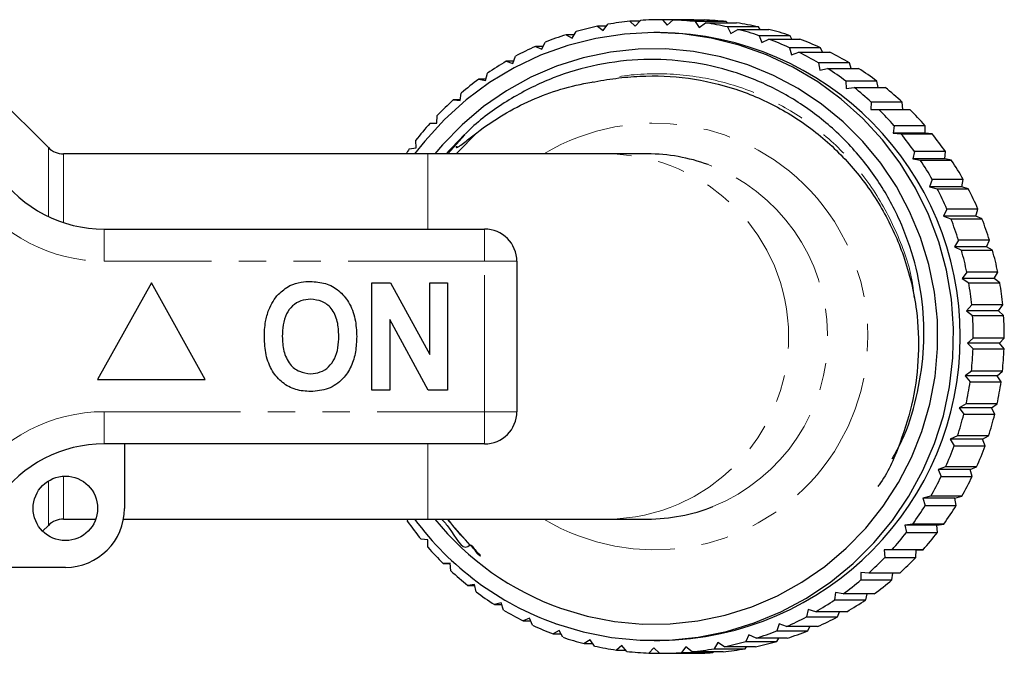
# Model space of a CAD drawing. Units: millimetres. Extents: x 16 to 411, y 57 to 277.
# Drawn here: x 141 to 186, y 57 to 86 of the extents above; entities that cross this region are included whole.
import ezdxf

# ---------------------------------------------------------------- set-up
doc = ezdxf.new("R2010")
doc.units = ezdxf.units.MM
doc.linetypes.add('PHANTOM', pattern=[12.7, 6.35, -1.27, 1.27, -1.27, 1.27, -1.27])

msp = doc.modelspace()

# ---------------------------------------------------------------- linework, layer by layer
at = {"color": 7, "linetype": 'Continuous', "lineweight": 25}
for p, q in [((169.239, 85.875), (169.487, 86.143)), ((171.888, 86.175), (170.445, 86.175)), ((170.519, 86.175), (170.733, 85.922)), ((171.962, 86.175), (170.519, 86.175)), ((170.733, 85.922), (171.007, 86.164)), ((171.007, 86.164), (172.45, 86.164)), ((171.962, 86.175), (171.888, 86.175)), ((171.973, 86.164), (171.962, 86.175)), ((167.498, 85.868), (167.758, 85.671)), ((167.907, 85.868), (167.498, 85.868)), ((167.758, 85.671), (167.977, 85.961)), ((169, 86.102), (169.239, 85.875)), ((169.449, 86.102), (169, 86.102)), ((172.037, 86.086), (172.223, 85.809)), ((173.48, 86.086), (172.037, 86.086)), ((172.223, 85.809), (172.522, 86.024)), ((172.522, 86.024), (173.964, 86.024)), ((173.533, 86.024), (173.48, 86.086)), ((173.538, 85.837), (173.694, 85.539)), ((174.98, 85.837), (173.538, 85.837)), ((173.694, 85.539), (174.013, 85.723)), ((174.013, 85.723), (175.456, 85.723)), ((175.059, 85.723), (174.98, 85.837)), ((166.027, 85.476), (166.306, 85.31)), ((166.407, 85.476), (166.027, 85.476)), ((166.306, 85.31), (166.495, 85.619)), ((170.385, 85.575), (170.125, 85.575)), ((175.004, 85.43), (175.129, 85.114)), ((176.447, 85.43), (175.004, 85.43)), ((175.129, 85.114), (175.465, 85.266)), ((175.465, 85.266), (176.908, 85.266)), ((176.537, 85.266), (176.447, 85.43)), ((164.605, 84.93), (164.899, 84.798)), ((164.963, 84.93), (164.605, 84.93)), ((164.899, 84.798), (165.055, 85.122)), ((176.421, 84.869), (176.513, 84.539)), ((177.864, 84.869), (176.421, 84.869)), ((177.954, 84.658), (177.864, 84.869)), ((163.553, 84.138), (163.675, 84.475)), ((176.513, 84.539), (176.863, 84.658)), ((176.863, 84.658), (178.305, 84.658)), ((163.246, 84.236), (163.553, 84.138)), ((163.588, 84.236), (163.246, 84.236)), ((177.772, 84.161), (177.829, 83.821)), ((179.215, 84.161), (177.772, 84.161)), ((177.829, 83.821), (178.19, 83.904)), ((178.19, 83.904), (179.632, 83.904)), ((179.296, 83.904), (179.215, 84.161)), ((161.967, 83.402), (162.282, 83.34)), ((162.297, 83.402), (161.967, 83.402)), ((162.282, 83.34), (162.368, 83.685)), ((141.946, 80.218), (139.032, 83.132)), ((179.043, 83.314), (179.065, 82.967)), ((180.486, 83.314), (179.043, 83.314)), ((179.065, 82.967), (179.432, 83.014)), ((179.432, 83.014), (180.874, 83.014)), ((180.548, 83.014), (180.486, 83.314)), ((161.1, 82.411), (161.151, 82.76)), ((160.781, 82.437), (161.1, 82.411)), ((161.104, 82.437), (160.781, 82.437)), ((180.22, 82.336), (180.205, 81.986)), ((180.205, 81.986), (180.576, 81.997)), ((181.662, 82.336), (180.22, 82.336)), ((180.576, 81.997), (182.018, 81.997)), ((181.697, 81.997), (181.662, 82.336)), ((160.02, 81.361), (160.035, 81.712)), ((159.7, 81.35), (160.02, 81.361)), ((181.29, 81.239), (181.239, 80.889)), ((182.732, 81.239), (181.29, 81.239)), ((182.731, 80.889), (182.732, 81.239)), ((181.239, 80.889), (181.608, 80.863)), ((182.731, 80.889), (181.239, 80.889)), ((181.608, 80.863), (183.051, 80.863)), ((183.051, 80.863), (182.731, 80.889)), ((158.737, 80.156), (159.054, 80.203)), ((159.054, 80.203), (159.033, 80.55)), ((159.606, 79.925), (142.653, 79.925)), ((167.977, 79.925), (159.606, 79.925)), ((169.815, 79.925), (167.977, 79.925)), ((182.24, 80.034), (182.154, 79.689)), ((183.683, 80.034), (182.24, 80.034)), ((183.646, 79.689), (183.683, 80.034)), ((182.154, 79.689), (182.519, 79.627)), ((183.646, 79.689), (182.154, 79.689)), ((182.519, 79.627), (183.961, 79.627)), ((183.961, 79.627), (183.646, 79.689)), ((183.062, 78.735), (182.94, 78.399)), ((182.94, 78.399), (183.297, 78.3)), ((184.433, 78.399), (182.94, 78.399)), ((184.504, 78.735), (183.062, 78.735)), ((184.433, 78.399), (184.504, 78.735)), ((184.739, 78.3), (184.433, 78.399)), ((183.297, 78.3), (184.739, 78.3)), ((183.745, 77.356), (183.589, 77.031)), ((183.589, 77.031), (183.934, 76.899)), ((185.082, 77.031), (183.589, 77.031)), ((185.188, 77.356), (183.745, 77.356)), ((185.082, 77.031), (185.188, 77.356)), ((185.377, 76.899), (185.082, 77.031)), ((183.934, 76.899), (185.377, 76.899)), ((144.536, 76.425), (162.239, 76.425)), ((184.283, 75.912), (184.094, 75.603)), ((184.094, 75.603), (184.424, 75.437)), ((185.587, 75.603), (184.094, 75.603)), ((185.726, 75.912), (184.283, 75.912)), ((185.587, 75.603), (185.726, 75.912)), ((185.866, 75.437), (185.587, 75.603)), ((184.424, 75.437), (185.866, 75.437)), ((163.739, 74.925), (163.739, 67.925)), ((184.669, 74.419), (184.45, 74.129)), ((186.112, 74.419), (184.669, 74.419)), ((185.942, 74.129), (186.112, 74.419)), ((146.739, 73.925), (144.239, 69.425)), ((149.239, 69.425), (146.739, 73.925)), ((156.995, 68.925), (156.995, 73.925)), ((156.995, 73.925), (157.867, 73.925)), ((157.867, 73.925), (159.687, 70.584)), ((159.687, 70.584), (159.687, 73.925)), ((159.687, 73.925), (160.521, 73.925)), ((160.521, 73.925), (160.521, 68.925)), ((184.45, 74.129), (184.76, 73.931)), ((185.942, 74.129), (184.45, 74.129)), ((184.76, 73.931), (186.203, 73.931)), ((186.203, 73.931), (185.942, 74.129)), ((184.899, 72.892), (184.651, 72.625)), ((186.342, 72.892), (184.899, 72.892)), ((186.144, 72.625), (186.342, 72.892)), ((184.651, 72.625), (184.94, 72.398)), ((186.144, 72.625), (184.651, 72.625)), ((184.94, 72.398), (186.382, 72.398)), ((186.382, 72.398), (186.144, 72.625)), ((159.62, 68.925), (157.828, 72.214)), ((157.828, 72.214), (157.828, 68.925)), ((184.971, 71.35), (184.697, 71.108)), ((184.697, 71.108), (184.96, 70.854)), ((186.189, 71.108), (184.697, 71.108)), ((186.414, 71.35), (184.971, 71.35)), ((186.189, 71.108), (186.414, 71.35)), ((186.403, 70.854), (186.189, 71.108)), ((184.96, 70.854), (186.403, 70.854)), ((184.884, 69.809), (184.586, 69.594)), ((186.326, 69.809), (184.884, 69.809)), ((186.078, 69.594), (186.326, 69.809)), ((144.239, 69.425), (149.239, 69.425)), ((184.586, 69.594), (184.822, 69.317)), ((186.078, 69.594), (184.586, 69.594)), ((184.822, 69.317), (186.265, 69.317)), ((186.265, 69.317), (186.078, 69.594)), ((157.828, 68.925), (156.995, 68.925)), ((160.521, 68.925), (159.62, 68.925)), ((184.638, 68.285), (184.32, 68.101)), ((186.081, 68.285), (184.638, 68.285)), ((185.812, 68.101), (186.081, 68.285)), ((184.32, 68.101), (184.526, 67.803)), ((185.812, 68.101), (184.32, 68.101)), ((184.526, 67.803), (185.969, 67.803)), ((185.969, 67.803), (185.812, 68.101)), ((162.239, 66.425), (144.536, 66.425)), ((145.489, 66.425), (145.489, 63.425)), ((184.237, 66.796), (183.901, 66.644)), ((183.901, 66.644), (184.076, 66.328)), ((185.394, 66.644), (183.901, 66.644)), ((185.68, 66.796), (184.237, 66.796)), ((185.394, 66.644), (185.68, 66.796)), ((185.519, 66.328), (185.394, 66.644)), ((184.076, 66.328), (185.519, 66.328)), ((183.685, 65.357), (183.335, 65.239)), ((183.335, 65.239), (183.477, 64.909)), ((184.828, 65.239), (183.335, 65.239)), ((185.128, 65.357), (183.685, 65.357)), ((184.828, 65.239), (185.128, 65.357)), ((184.919, 64.909), (184.828, 65.239)), ((183.477, 64.909), (184.919, 64.909)), ((182.988, 63.985), (182.628, 63.902)), ((182.628, 63.902), (182.735, 63.561)), ((184.12, 63.902), (182.628, 63.902)), ((184.431, 63.985), (182.988, 63.985)), ((184.12, 63.902), (184.431, 63.985)), ((184.177, 63.561), (184.12, 63.902)), ((182.735, 63.561), (184.177, 63.561)), ((142.653, 62.925), (144.153, 62.925)), ((145.443, 62.925), (159.606, 62.925)), ((158.65, 62.816), (158.662, 62.925)), ((159.606, 62.925), (167.977, 62.925)), ((167.977, 62.925), (169.815, 62.925)), ((141.678, 62.365), (141.946, 62.632)), ((182.154, 62.695), (181.786, 62.648)), ((181.786, 62.648), (181.858, 62.3)), ((183.279, 62.648), (181.786, 62.648)), ((181.858, 62.3), (183.3, 62.3)), ((183.596, 62.695), (182.154, 62.695)), ((183.279, 62.648), (183.596, 62.695)), ((183.3, 62.3), (183.279, 62.648)), ((159.602, 61.961), (159.283, 61.987)), ((159.601, 61.611), (159.602, 61.961)), ((181.191, 61.5), (180.82, 61.489)), ((180.82, 61.489), (180.856, 61.139)), ((182.313, 61.489), (180.82, 61.489)), ((182.633, 61.5), (181.191, 61.5)), ((182.299, 61.139), (182.313, 61.489)), ((182.313, 61.489), (182.633, 61.5)), ((180.856, 61.139), (182.299, 61.139)), ((142.739, 60.675), (136.485, 60.675)), ((160.635, 60.865), (160.315, 60.854)), ((160.315, 60.854), (160.636, 60.854)), ((160.671, 60.514), (160.635, 60.865)), ((179.741, 60.44), (179.74, 60.09)), ((179.74, 60.09), (181.183, 60.09)), ((180.11, 60.414), (179.741, 60.44)), ((181.553, 60.414), (180.11, 60.414)), ((181.183, 60.09), (181.23, 60.414)), ((161.776, 59.884), (161.459, 59.837)), ((161.459, 59.837), (161.786, 59.837)), ((161.848, 59.536), (161.776, 59.884)), ((178.559, 59.511), (178.522, 59.166)), ((178.522, 59.166), (179.965, 59.166)), ((178.924, 59.448), (178.559, 59.511)), ((180.366, 59.448), (178.924, 59.448)), ((179.965, 59.166), (180.036, 59.448)), ((163.011, 59.03), (162.701, 58.946)), ((162.701, 58.946), (163.038, 58.946)), ((163.119, 58.689), (163.011, 59.03)), ((177.288, 58.712), (177.216, 58.376)), ((177.644, 58.614), (177.288, 58.712)), ((164.328, 58.311), (164.028, 58.193)), ((164.028, 58.193), (164.379, 58.193)), ((164.47, 57.981), (164.328, 58.311)), ((177.216, 58.376), (178.659, 58.376)), ((179.087, 58.614), (177.644, 58.614)), ((178.659, 58.376), (178.745, 58.614)), ((165.711, 57.736), (165.425, 57.584)), ((165.886, 57.42), (165.711, 57.736)), ((175.941, 58.053), (175.836, 57.728)), ((175.836, 57.728), (177.278, 57.728)), ((176.286, 57.92), (175.941, 58.053)), ((177.729, 57.92), (176.286, 57.92)), ((177.278, 57.728), (177.37, 57.92)), ((165.425, 57.584), (165.796, 57.584)), ((167.146, 57.311), (166.878, 57.127)), ((167.353, 57.013), (167.146, 57.311)), ((170.125, 57.275), (170.385, 57.275)), ((174.535, 57.54), (174.396, 57.231)), ((174.864, 57.374), (174.535, 57.54)), ((176.306, 57.374), (174.864, 57.374)), ((175.839, 57.231), (175.926, 57.374)), ((166.878, 57.127), (167.274, 57.127)), ((168.617, 57.041), (168.369, 56.827)), ((168.369, 56.827), (168.8, 56.827)), ((168.854, 56.764), (168.617, 57.041)), ((170.108, 56.929), (169.883, 56.686)), ((170.372, 56.675), (170.108, 56.929)), ((171.602, 56.975), (171.404, 56.707)), ((171.89, 56.748), (171.602, 56.975)), ((173.083, 57.179), (172.913, 56.89)), ((172.913, 56.89), (174.356, 56.89)), ((173.393, 56.982), (173.083, 57.179)), ((174.836, 56.982), (173.393, 56.982)), ((174.356, 56.89), (174.426, 56.982)), ((174.396, 57.231), (175.839, 57.231)), ((169.883, 56.686), (170.36, 56.686)), ((170.445, 56.675), (171.888, 56.675)), ((171.404, 56.707), (172.846, 56.707)), ((173.333, 56.748), (171.89, 56.748)), ((172.846, 56.707), (172.884, 56.748))]:
    msp.add_line(p, q, dxfattribs=at)
at = {"color": 8, "linetype": 'PHANTOM', "lineweight": 18}
for p, q in [((160.535, 79.925), (161.324, 80.812)), ((141.946, 77.013), (141.946, 80.218)), ((142.653, 76.728), (142.653, 79.925)), ((159.606, 79.925), (159.606, 76.425)), ((144.536, 74.925), (144.536, 76.425)), ((162.239, 74.925), (162.239, 76.425)), ((162.239, 74.925), (144.536, 74.925)), ((162.239, 67.925), (162.239, 74.925)), ((162.239, 74.925), (163.739, 74.925)), ((144.536, 67.925), (162.239, 67.925)), ((144.536, 66.425), (144.536, 67.925)), ((162.239, 67.925), (163.739, 67.925)), ((162.239, 66.425), (162.239, 67.925)), ((159.606, 66.425), (159.606, 62.925)), ((141.946, 62.632), (141.946, 64.699)), ((142.653, 62.925), (142.653, 64.923)), ((161.569, 61.718), (160.493, 62.925))]:
    msp.add_line(p, q, dxfattribs=at)
at = {"color": 7, "linetype": 'Continuous', "lineweight": 25, "flags": 128}
for points in [[(165.529, 58.067), (166.821, 57.679), (168.143, 57.419), (169.483, 57.29), (170.83, 57.293), (172.17, 57.428), (173.49, 57.694), (174.78, 58.088), (176.026, 58.607), (177.217, 59.245), (178.341, 59.997), (179.389, 60.855), (180.35, 61.812), (181.216, 62.859), (181.979, 63.986), (182.63, 65.183), (183.165, 66.438), (183.579, 67.739), (183.866, 69.075), (184.025, 70.432), (184.055, 71.799), (183.954, 73.163), (183.725, 74.51), (183.368, 75.828), (182.888, 77.106), (182.288, 78.33), (181.575, 79.49), (180.755, 80.574), (179.836, 81.573), (178.826, 82.478), (177.735, 83.279), (176.573, 83.969), (175.35, 84.543), (174.079, 84.994), (172.771, 85.318), (171.438, 85.512), (170.093, 85.575), (168.748, 85.506), (167.416, 85.305), (166.11, 84.975), (164.841, 84.518), (163.621, 83.939), (162.462, 83.244), (161.374, 82.437), (160.368, 81.528), (159.454, 80.525), (158.984, 79.925)], [(165.773, 58.775), (167.015, 58.403), (168.287, 58.156), (169.577, 58.037), (170.872, 58.047), (172.16, 58.185), (173.428, 58.452), (174.664, 58.843), (175.857, 59.355), (176.994, 59.984), (178.066, 60.723), (179.061, 61.565), (179.969, 62.502), (180.783, 63.524), (181.495, 64.623), (182.096, 65.788), (182.583, 67.006), (182.95, 68.268), (183.193, 69.559), (183.31, 70.869), (183.3, 72.184), (183.163, 73.492), (182.901, 74.779), (182.516, 76.035), (182.011, 77.246), (181.392, 78.401), (180.664, 79.489), (179.835, 80.499), (178.913, 81.422), (177.905, 82.248), (176.823, 82.971), (175.677, 83.582), (174.476, 84.076), (173.234, 84.448), (171.962, 84.695), (170.673, 84.814), (169.378, 84.804), (168.09, 84.665), (166.822, 84.399), (165.585, 84.007), (164.393, 83.495), (163.255, 82.866), (162.184, 82.128), (161.189, 81.286), (160.28, 80.349), (159.923, 79.925)]]:
    msp.add_lwpolyline(points, dxfattribs=at)
at = {"color": 8, "linetype": 'PHANTOM', "lineweight": 18, "flags": 128}
msp.add_lwpolyline([(161.879, 80.913), (160.975, 79.999), (160.909, 79.925)], dxfattribs=at)
at = {"color": 7, "linetype": 'Continuous', "lineweight": 25}
msp.add_circle((142.739, 63.425), 1.5, dxfattribs=at)
for centre, radius, start, end in [((170.445, 71.869), 14.306, 89.7043, 93.8408), ((170.445, 71.866), 14.309, 83.6123, 87.7482), ((171.888, 71.866), 14.309, 83.6123, 87.7482), ((170.451, 71.833), 14.343, 101.8847, 106.0142), ((170.446, 71.858), 14.318, 95.7965, 99.9308), ((170.443, 71.849), 14.327, 77.5246, 81.6572), ((171.885, 71.849), 14.327, 77.5246, 81.6572), ((170.436, 71.819), 14.358, 71.4451, 75.5717), ((171.878, 71.819), 14.358, 71.4451, 75.5717), ((170.463, 71.796), 14.382, 107.9652, 112.0872), ((170.215, 71.425), 14.151, 270.6904, 89.3096), ((170.421, 71.778), 14.401, 65.3773, 69.4957), ((171.863, 71.778), 14.401, 65.3773, 69.4957), ((170.482, 71.75), 14.431, 114.0342, 118.1467), ((170.398, 71.729), 14.455, 59.3243, 63.4324), ((171.84, 71.729), 14.455, 59.3243, 63.4324), ((170.511, 71.699), 14.49, 120.0887, 124.1901), ((170.365, 71.676), 14.517, 53.2882, 57.3846), ((171.807, 71.676), 14.517, 53.2882, 57.3846), ((170.549, 71.645), 14.556, 126.1265, 130.2155), ((170.324, 71.623), 14.585, 47.2707, 51.3544), ((171.766, 71.623), 14.585, 47.2707, 51.3544), ((170.595, 71.593), 14.625, 132.1458, 136.222), ((170.275, 71.572), 14.655, 41.2723, 45.343), ((171.718, 71.572), 14.655, 41.2723, 45.343), ((170.646, 71.545), 14.696, 138.1461, 142.2092), ((170.222, 71.527), 14.724, 35.293, 39.3508), ((171.665, 71.527), 14.724, 35.293, 39.3508), ((142.653, 80.925), 1, 225, 270), ((170.688, 71.513), 14.748, 144.1263, 145.2234), ((169.813, 71.667), 8.258, 69.984, 89.9916), ((170.168, 71.49), 14.79, 29.3316, 33.3774), ((171.61, 71.49), 14.79, 29.3316, 33.3774), ((144.536, 82.425), 6, 214.8499, 270), ((170.115, 71.462), 14.85, 23.3866, 27.4216), ((171.558, 71.462), 14.85, 23.3866, 27.4216), ((170.069, 71.442), 14.9, 17.4554, 21.4813), ((171.511, 71.442), 14.9, 17.4554, 21.4813), ((162.239, 74.925), 1.5, 0, 90), ((170.032, 71.431), 14.939, 11.5351, 15.554), ((171.474, 71.431), 14.939, 11.5351, 15.554), ((170.006, 71.426), 14.965, 5.6223, 9.6364), ((171.449, 71.426), 14.965, 5.6223, 9.6364), ((169.995, 71.425), 14.977, 359.7131, 3.7252), ((171.437, 71.425), 14.977, 359.7131, 3.7252), ((169.998, 71.425), 14.974, 353.8037, 357.8164), ((171.44, 71.425), 14.974, 353.8037, 357.8164), ((170.015, 71.423), 14.956, 347.8903, 351.9061), ((171.458, 71.423), 14.956, 347.8903, 351.9061), ((162.239, 67.925), 1.5, 270, 0), ((170.046, 71.415), 14.924, 341.9691, 345.9906), ((171.488, 71.415), 14.924, 341.9691, 345.9906), ((144.536, 60.425), 6, 90, 145.1501), ((170.087, 71.401), 14.88, 336.0367, 340.0661), ((171.53, 71.401), 14.88, 336.0367, 340.0661), ((170.137, 71.378), 14.826, 330.0902, 334.1295), ((171.579, 71.378), 14.826, 330.0902, 334.1295), ((142.739, 63.425), 2.75, 270, 0), ((169.813, 71.185), 8.26, 270.0095, 291.6293), ((170.19, 71.346), 14.763, 324.1272, 328.1779), ((171.633, 71.346), 14.763, 324.1272, 328.1779), ((142.653, 61.925), 1, 90, 135), ((170.669, 71.323), 14.724, 215.293, 219.3508), ((170.208, 71.208), 13.949, 216.4255, 250.403), ((170.2, 71.213), 13.202, 218.8828, 250.4073), ((170.245, 71.305), 14.696, 318.1461, 322.2092), ((171.687, 71.305), 14.696, 318.1461, 322.2092), ((170.616, 71.278), 14.655, 221.2723, 225.343), ((170.296, 71.258), 14.625, 312.1458, 316.222), ((171.739, 71.258), 14.625, 312.1458, 316.222), ((170.567, 71.228), 14.585, 227.2707, 231.3544), ((170.342, 71.205), 14.556, 306.1265, 310.2155), ((171.784, 71.205), 14.556, 306.1265, 310.2155), ((170.526, 71.174), 14.517, 233.2882, 237.3846), ((170.38, 71.152), 14.49, 300.0887, 304.1901), ((171.822, 71.152), 14.49, 300.0887, 304.1901), ((170.493, 71.121), 14.455, 239.3243, 243.4324), ((170.408, 71.1), 14.431, 294.0342, 298.1467), ((171.851, 71.1), 14.431, 294.0342, 298.1467), ((170.47, 71.073), 14.401, 245.3773, 249.4957), ((170.428, 71.055), 14.382, 287.9652, 292.0872), ((171.871, 71.055), 14.382, 287.9652, 292.0872), ((170.455, 71.032), 14.358, 251.4451, 255.5717), ((170.448, 71.002), 14.327, 257.5246, 261.6572), ((170.444, 70.993), 14.318, 275.7965, 279.9308), ((171.887, 70.993), 14.318, 275.7965, 279.9308), ((170.439, 71.018), 14.343, 281.8847, 286.0142), ((171.882, 71.018), 14.343, 281.8847, 286.0142), ((170.446, 70.984), 14.309, 263.6123, 267.7482), ((170.445, 70.981), 14.306, 269.7043, 273.8408), ((171.888, 70.981), 14.306, 270, 273.8408)]:
    msp.add_arc(centre, radius, start, end, dxfattribs=at)
at = {"color": 8, "linetype": 'PHANTOM', "lineweight": 18}
for centre, radius, start, end in [((170.137, 71.425), 9.934, 238.8297, 121.1703), ((167.878, 71.425), 8.501, 270.6651, 89.3349), ((169.655, 71.424), 8.541, 292.0212, 69.5461), ((144.536, 82.425), 7.5, 214.8499, 270), ((144.536, 60.425), 7.5, 90, 145.1501)]:
    msp.add_arc(centre, radius, start, end, dxfattribs=at)
at = {"color": 7, "linetype": 'Continuous', "lineweight": 25}
for points, knots in [([(181.198, 65.728), (181.355, 66.009), (181.856, 66.902), (182.36, 68.573), (182.705, 70.66), (182.673, 72.784), (182.303, 74.875), (181.588, 76.876), (180.557, 78.743), (179.222, 80.413), (177.628, 81.844), (175.816, 82.977), (173.845, 83.793), (171.765, 84.26), (169.627, 84.379), (167.489, 84.127), (165.41, 83.521), (163.472, 82.557), (161.777, 81.37), (160.873, 80.38), (160.458, 79.925)], [0, 0, 0, 0, 0.02617, 0.083086, 0.140001, 0.196911, 0.253825, 0.310946, 0.368067, 0.425884, 0.483702, 0.541517, 0.599335, 0.657248, 0.715161, 0.773882, 0.832602, 0.891322, 0.950043, 1, 1, 1, 1]), ([(167.224, 83.266), (167.409, 83.296), (167.594, 83.33), (167.966, 83.391), (168.152, 83.419), (168.711, 83.491), (169.086, 83.525), (170.215, 83.577), (170.969, 83.545), (172.465, 83.344), (173.203, 83.174), (174.635, 82.701), (175.333, 82.396), (176.654, 81.663), (177.283, 81.233), (178.449, 80.266), (178.991, 79.726), (179.966, 78.557), (180.4, 77.929), (181.151, 76.599), (181.467, 75.902), (181.721, 75.18)], [0, 0, 0, 0, 0.03125, 0.03125, 0.0625, 0.0625, 0.125, 0.125, 0.25, 0.25, 0.375, 0.375, 0.5, 0.5, 0.625, 0.625, 0.75, 0.75, 0.875, 0.875, 1, 1, 1, 1]), ([(161.879, 80.913), (162.272, 81.215), (162.681, 81.491), (163.527, 81.995), (163.967, 82.225), (165.316, 82.825), (166.251, 83.106), (167.224, 83.266)], [0, 0, 0, 0, 0.25, 0.25, 0.5, 0.5, 1, 1, 1, 1]), ([(160.932, 80.29), (160.927, 80.277), (160.922, 80.265), (160.919, 80.245), (160.919, 80.239), (160.924, 80.228), (160.929, 80.225), (160.946, 80.223), (160.958, 80.227), (160.981, 80.237), (160.993, 80.243), (161.048, 80.274), (161.091, 80.304), (161.217, 80.396), (161.299, 80.46), (161.547, 80.655), (161.712, 80.785), (161.879, 80.913)], [0, 0, 0, 0, 0.03125, 0.03125, 0.046875, 0.046875, 0.0625, 0.0625, 0.09375, 0.09375, 0.125, 0.125, 0.25, 0.25, 0.5, 0.5, 1, 1, 1, 1]), ([(181.721, 75.18), (181.854, 74.764), (182.119, 73.931), (182.392, 72.383), (182.467, 70.553), (182.219, 68.471), (181.6, 66.479), (181.023, 65.115), (180.574, 64.496), (180.532, 64.438)], [0, 0, 0, 0, 0.117233, 0.234465, 0.420552, 0.606672, 0.793694, 0.980716, 1, 1, 1, 1]), ([(152.197, 72.666), (152.326, 72.927), (152.556, 73.393), (152.991, 73.671), (153.182, 73.793)], [0, 0, 0, 0, 0.560201, 1, 1, 1, 1]), ([(153.182, 73.793), (153.355, 73.858), (153.663, 73.974), (153.992, 73.985), (154.136, 73.989)], [0, 0, 0, 0, 0.559496, 1, 1, 1, 1]), ([(154.136, 73.989), (154.373, 73.973), (154.845, 73.939), (155.481, 73.585), (155.971, 73.008), (156.251, 72.251), (156.277, 71.696), (156.29, 71.418)], [0, 0, 0, 0, 0.186721, 0.37307, 0.559626, 0.779538, 1, 1, 1, 1]), ([(154.147, 73.156), (153.994, 73.144), (153.687, 73.119), (153.285, 72.866), (152.993, 72.47), (152.848, 71.968), (152.835, 71.608), (152.828, 71.428)], [0, 0, 0, 0, 0.186586, 0.372857, 0.559265, 0.779356, 1, 1, 1, 1]), ([(155.457, 71.442), (155.448, 71.671), (155.43, 72.126), (155.168, 72.724), (154.688, 73.104), (154.328, 73.138), (154.147, 73.156)], [0, 0, 0, 0, 0.281213, 0.560506, 0.78003, 1, 1, 1, 1]), ([(151.995, 71.395), (152.001, 71.638), (152.012, 72.071), (152.141, 72.484), (152.197, 72.666)], [0, 0, 0, 0, 0.560145, 1, 1, 1, 1]), ([(154.148, 68.861), (153.914, 68.877), (153.446, 68.91), (152.81, 69.251), (152.319, 69.821), (152.035, 70.569), (152.008, 71.119), (151.995, 71.395)], [0, 0, 0, 0, 0.186758, 0.373113, 0.559668, 0.779563, 1, 1, 1, 1]), ([(152.828, 71.428), (152.838, 71.199), (152.859, 70.741), (153.132, 70.145), (153.605, 69.755), (153.967, 69.715), (154.147, 69.694)], [0, 0, 0, 0, 0.281128, 0.560547, 0.780274, 1, 1, 1, 1]), ([(154.147, 69.694), (154.301, 69.708), (154.609, 69.736), (155.003, 70), (155.294, 70.398), (155.436, 70.901), (155.45, 71.262), (155.457, 71.442)], [0, 0, 0, 0, 0.186446, 0.37268, 0.559184, 0.779356, 1, 1, 1, 1]), ([(156.29, 71.418), (156.28, 71.184), (156.262, 70.715), (156.062, 70.032), (155.65, 69.405), (154.981, 68.932), (154.426, 68.885), (154.148, 68.861)], [0, 0, 0, 0, 0.187264, 0.374292, 0.561001, 0.780237, 1, 1, 1, 1]), ([(160.241, 62.925), (160.356, 62.801), (160.725, 62.404), (161.219, 61.395), (161.675, 61.845), (161.791, 61.358), (161.99, 61.24), (162.026, 61.217), (162.043, 61.209), (162.05, 61.207), (162.053, 61.208), (162.055, 61.208), (162.055, 61.209), (162.056, 61.211), (162.055, 61.215), (162.047, 61.23), (162, 61.285), (161.838, 61.449), (161.684, 61.604), (161.569, 61.718)], [0, 0, 0, 0, 0.163866, 0.525597, 0.570361, 0.746078, 0.76844, 0.77963, 0.783531, 0.785497, 0.786037, 0.786472, 0.786909, 0.787422, 0.788302, 0.791073, 0.803872, 0.854669, 1, 1, 1, 1]), ([(161.569, 61.718), (161.27, 62.029), (160.903, 62.411), (160.597, 62.845), (160.54, 62.925)], [0, 0, 0, 0, 0.8141035, 1, 1, 1, 1])]:
    msp.add_open_spline(points, degree=3, knots=knots, dxfattribs=at)
at = {"color": 8, "linetype": 'PHANTOM', "lineweight": 18}
msp.add_open_spline([(182.217, 73.226), (182.202, 73.405), (182.12, 74.389), (181.516, 76.117), (180.398, 78.284), (178.851, 80.16), (177.018, 81.67), (174.943, 82.792), (172.67, 83.498), (170.264, 83.739), (168.428, 83.561), (167.434, 83.317), (167.224, 83.266)], degree=3, knots=[0, 0, 0, 0, 0.026268, 0.144379, 0.264069, 0.382964, 0.498782, 0.612062, 0.729143, 0.848567, 0.967991, 1, 1, 1, 1], dxfattribs=at)

doc.saveas('drawing.dxf')
